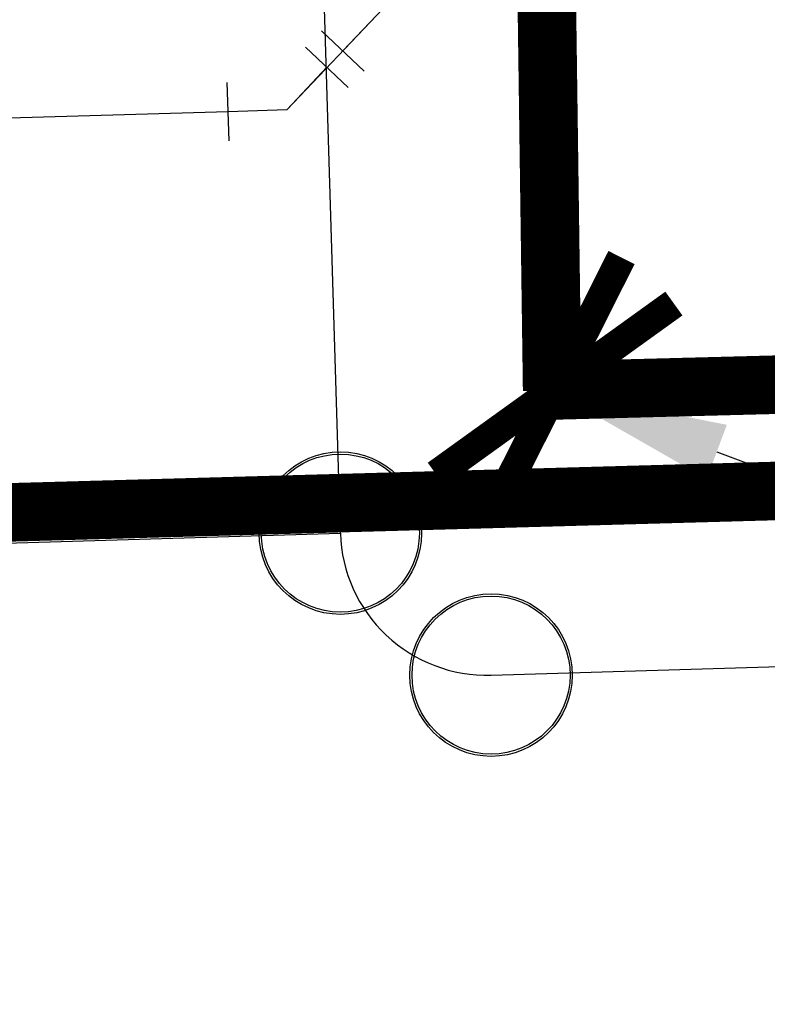
# Model space of a CAD drawing. Units: inches. Extents: x 2294955 to 2296694, y 13804615 to 13813080.
# Drawn here: x 2295187 to 2295213, y 13805588 to 13805622 of the extents above; entities that cross this region are included whole.
import ezdxf
from ezdxf import colors
from ezdxf.entities.mleader import LeaderData, LeaderLine
from ezdxf.math import Vec2, Vec3

# ---------------------------------------------------------------- set-up
doc = ezdxf.new("R2010")
doc.units = ezdxf.units.IN
doc.header["$MEASUREMENT"] = 0
for name, color, linetype in [('C-PARC-LOTS', 7, 'Continuous'), ('C-WATR-ALGN', 4, 'WATER'), ('C-WATR-CONDUIT', 4, 'Continuous'), ('C-WWTR-ALGN', 3, 'WASTEWATER'), ('GVEC MEI Existing', 8, 'Continuous'), ('GVEC MEI Proposed', 7, 'Continuous'), ('MEI-Text', 7, 'Continuous')]:
    doc.layers.add(name, color=color, linetype=linetype)
doc.styles.add('arial', font='arial.ttf')
doc.styles.add('MEI-Std', font='arial.ttf')
doc.styles.get("Standard").update_dxf_attribs({"font": 'arial.ttf'})
doc.linetypes.add('MEI-Aɸ', pattern='A,0.375,-0.05,["A",arial,S=0.05,R=0,X=-0.03,Y=-0.025],-0.04', length=0.465)
doc.linetypes.add('MEI-Bɸ', pattern='A,0.375,-0.05,["B",arial,S=0.05,R=0,X=-0.03,Y=-0.025],-0.04', length=0.465)
doc.linetypes.add('MEI-I_Bɸ', pattern='A,0.375,-0.05,["B",arial,S=0.05,R=0,X=-0.03,Y=-0.025],-0.04', length=0.465)
doc.linetypes.add('WASTEWATER', pattern='A,0.4,-0.1,["WW",Standard,S=0.06,R=0,X=-0.05,Y=-0.03],-0.12', length=0.62)
doc.linetypes.add('WATER', pattern='A,0.4,-0.1,["W",Standard,S=0.06,R=0,X=-0.05,Y=-0.03],-0.05', length=0.55)

msp = doc.modelspace()

# ---------------------------------------------------------------- linework, layer by layer
at = {"layer": 'C-PARC-LOTS', "linetype": 'Continuous', "lineweight": -3, "flags": 128}
for points in [[(2295197.965, 13805604.325), (2295196.319, 13805659.3), (2295194.972, 13805704.28), (2295193.625, 13805749.26), (2295192.278, 13805794.24), (2295190.931, 13805839.22), (2295189.584, 13805884.2), (2295188.237, 13805929.179), (2295186.89, 13805974.159), (2295185.543, 13806019.139), (2295184.196, 13806064.119), (2295182.849, 13806109.099), (2295181.502, 13806154.079), (2295180.155, 13806199.058), (2295178.808, 13806244.038), (2295177.461, 13806289.018), (2295176.114, 13806333.998), (2295174.767, 13806378.978), (2295173.12, 13806433.953)], [(2295203.113, 13805599.477), (2295318.061, 13805602.919), (2295433.01, 13805606.362)], [(2295147.988, 13805602.828), (2295197.965, 13805604.325)]]:
    msp.add_lwpolyline(points, dxfattribs=at)
msp.add_lwpolyline([(2295197.965, 13805604.325, 0.414214), (2295203.113, 13805599.477)], format="xyb", dxfattribs=at)
at = {"layer": 'C-WATR-ALGN'}
msp.add_lwpolyline([(2295410.924, 13806444.076), (2295180.855, 13806437.191), (2295178.856, 13806437.126), (2295175.144, 13806433.185), (2295175.208, 13806431.186), (2295199.381, 13805624.239), (2295199.43, 13805622.239), (2295196.132, 13805618.777), (2295194.132, 13805618.717), (2295152.618, 13805617.478), (2295150.619, 13805617.414), (2295149.251, 13805615.955), (2295147.164, 13805613.702), (2295145.771, 13805612.267), (2295145.839, 13805607.768)], dxfattribs=at)
at = {"layer": 'C-WATR-CONDUIT'}
for p, q in [((2295199.43, 13805622.239), (2295198.05, 13805620.791)), ((2295198.774, 13805620.101), (2295197.326, 13805621.481)), ((2295198.231, 13805619.547), (2295196.775, 13805620.919)), ((2295197.503, 13805620.233), (2295196.132, 13805618.777)), ((2295194.162, 13805617.718), (2295194.103, 13805619.717)), ((2295196.132, 13805618.777), (2295194.132, 13805618.717))]:
    msp.add_line(p, q, dxfattribs=at)
at = {"layer": 'C-WWTR-ALGN', "ltscale": 0.65}
for centre, radius in [((2295197.965, 13805604.325), 2.775), ((2295197.965, 13805604.325), 2.775), ((2295197.965, 13805604.325), 2.7), ((2295197.965, 13805604.325), 2.7), ((2295203.113, 13805599.477), 2.775), ((2295203.113, 13805599.477), 2.775), ((2295203.113, 13805599.477), 2.7), ((2295203.113, 13805599.477), 2.7)]:
    msp.add_circle(centre, radius, dxfattribs=at)
at = {"layer": 'GVEC MEI Existing', "linetype": 'MEI-Aɸ', "const_width": 2}
msp.add_lwpolyline([(2295140.622, 13805442.536), (2295139.582, 13805480.87, 0.780184), (2295138.679, 13805507.395), (2295135.789, 13805603.612), (2295608.008, 13805616.806)], format="xyb", dxfattribs=at)
at = {"layer": 'GVEC MEI Existing', "color": 5, "const_width": 1}
for points in [[(2295203.073, 13805604.804), (2295207.569, 13805613.737)], [(2295209.358, 13805612.166), (2295201.242, 13805606.324)]]:
    msp.add_lwpolyline(points, dxfattribs=at)
at = {"layer": 'GVEC MEI Proposed', "color": 5, "linetype": 'MEI-Bɸ', "const_width": 2}
msp.add_lwpolyline([(2295205.2, 13805609.196), (2295204.508, 13805659.518), (2295209.842, 13805659.675), (2295208.216, 13805749.727), (2295206.133, 13805827.209, -1.020357), (2295205.217, 13805852.667), (2295203.385, 13805929.871), (2295201.328, 13806008.541, -1.269637), (2295200.734, 13806030.681), (2295198.09, 13806109.352), (2295195.832, 13806187.631, -1.154738), (2295195.361, 13806211.377), (2295193.084, 13806289.496), (2295190.44, 13806367.009, -1.05172), (2295189.653, 13806392.402), (2295189.008, 13806501.944), (2295286.754, 13806503.89), (2295396.931, 13806507.354), (2295395.795, 13806533.598, 1.057871), (2295395.241, 13806557.848), (2295392.648, 13806621.349), (2295392.106, 13806695.607)], format="xyb", dxfattribs=at)
at = {"layer": 'GVEC MEI Proposed', "color": 8, "linetype": 'MEI-I_Bɸ', "const_width": 2}
msp.add_lwpolyline([(2295205.2, 13805609.196), (2295607.931, 13805619.646)], dxfattribs=at)

# ---------------------------------------------------------------- next in the draw order: leaders
at = {"layer": 'MEI-Text'}
ml = msp.add_multileader_mtext('Standard', dxfattribs=at)
ml.set_content('\\A1;INTERCEPT (1) 2{\\H0.7x;\\S1/2;}" PVC AND PULL WIRE FROM SWGR 3 LOT 1/40 BLK 15', color=256, style='MEI-Std')
ml.set_leader_properties(color=256, linetype='ByLayer', lineweight=-1)
ml.build(insert=Vec2(0, 0))
ml.multileader.update_dxf_attribs({"has_text_frame": 1, "dogleg_length": 0.2, "arrow_head_size": 6, "scale": 60})
ctx = ml.context
ctx.base_point, ctx.scale, ctx.char_height, ctx.arrow_head_size, ctx.landing_gap_size, ctx.plane_origin, ctx.plane_x_axis, ctx.plane_y_axis = Vec3(2295223.503, 13805522.156), 60, 5.4, 6, 3, Vec3(2295467.394, 13805816.319), Vec3(0, 1, 0), Vec3(-1, 0, 0)
notes = []
notes.append((ctx, [(1, (1, 1, 0), (2295223.503, 13805602.374), (0, -1, 0), 4.843, [(4, [(2295205.2, 13805609.196)], 0, [])])]))
ctx.mtext.insert, ctx.mtext.text_direction, ctx.mtext.rotation, ctx.mtext.width, ctx.mtext.defined_height, ctx.mtext.flow_direction = Vec3(2295220.755, 13805525.156), Vec3(0, 1, 0), 1.570796, 73.8664, 16.544, 5
ctx.mtext.has_bg_fill, ctx.mtext.bg_color, ctx.mtext.bg_scale_factor, ctx.mtext.bg_transparency, ctx.mtext.use_window_bg_color = 1, -1027028792, 1.5, 0, 1
for ctx, leaders in notes:
    for number, flags, end, landing, length, lines in leaders:
        leader = LeaderData()
        leader.index, (leader.has_last_leader_line, leader.has_dogleg_vector, leader.attachment_direction) = number, flags
        leader.last_leader_point, leader.dogleg_vector, leader.dogleg_length = Vec3(end), Vec3(landing), length
        for number, points, colour, breaks in lines:
            line = LeaderLine()
            line.index, line.vertices, line.color, line.breaks = number, Vec3.list(points), colors.encode_raw_color(colour), breaks
            leader.lines.append(line)
        ctx.leaders.append(leader)

doc.saveas('drawing.dxf')
